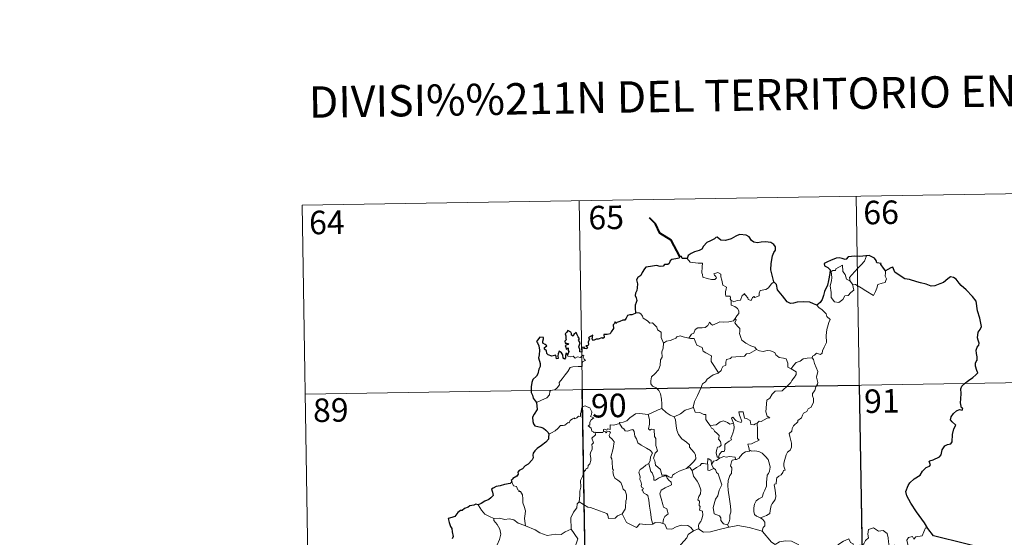
# Model space of a CAD drawing. Units: metres. Extents: x 609181 to 613684, y 4777495 to 4780538.
# Drawn here: x 609455 to 609768, y 4779689 to 4779854 of the extents above; entities that cross this region are included whole.
import ezdxf
from ezdxf.enums import TextEntityAlignment as Align

# ---------------------------------------------------------------- set-up
doc = ezdxf.new("R2010")
doc.units = ezdxf.units.M
doc.header["$MEASUREMENT"] = 0
doc.layers.add('Nivel 63', color=7, linetype='Continuous', lineweight=0)
doc.styles.add('Style-arial', font='arial.shx', dxfattribs={"bigfont": 'arialbig.shx'})

msp = doc.modelspace()

# ---------------------------------------------------------------- linework, layer by layer
at = {"layer": 'Nivel 63', "color": 7, "linetype": 'Continuous', "lineweight": 0}
for p, q in [((609544.53, 4779794.88, -0.74), (609809.33, 4779799.22, -0.74)), ((609721.06, 4779797.77, -0.74), (609725.02, 4779556.87, -0.74)), ((609544.53, 4779794.88, -0.74), (609548.48, 4779553.98, -0.74)), ((609632.79, 4779796.33, -0.74), (609636.74, 4779555.43, -0.74)), ((609719.18, 4779770.69, -0.74), (609719.93, 4779769.72, -0.74)), ((609545.51, 4779734.65, -0.74), (609898.58, 4779740.45, -0.74)), ((609677.21, 4779714.58, -0.74), (609677.48, 4779714.24, -0.74)), ((609680.05, 4779693, -0.74), (609680.49, 4779692.25, -0.74))]:
    msp.add_line(p, q, dxfattribs=at)
at = {"layer": 'Nivel 63', "color": 7, "linetype": 'Continuous', "lineweight": 40, "elevation": -0.74, "flags": 128}
msp.add_lwpolyline([(609664.88, 4779778.5), (609662.14, 4779783.76), (609658.52, 4779786.01), (609657.1, 4779788.93), (609655.17, 4779790.89)], dxfattribs=at)
at = {"layer": 'Nivel 63', "color": 7, "linetype": 'Continuous', "lineweight": 30, "elevation": -0.74, "flags": 128}
for points in [[(609694.84, 4779770.47), (609694.24, 4779772.57), (609693.84, 4779774.34), (609694.02, 4779776.29), (609694.37, 4779778.71), (609694.83, 4779779.83), (609695.35, 4779780.57), (609695.35, 4779781.61), (609694.82, 4779782.4), (609693.89, 4779782.99), (609692.19, 4779783.21), (609690.82, 4779783.1), (609689.61, 4779782.9), (609688.4, 4779783.07), (609687.72, 4779783.65), (609687, 4779784.86), (609686.05, 4779785.33), (609684.02, 4779785.51), (609683.1, 4779785.27), (609682.68, 4779784.99), (609681.2, 4779784.21), (609679.4, 4779783.65), (609677.96, 4779783.77), (609676.8, 4779784.76), (609676.34, 4779784.56), (609675.96, 4779784.19), (609674.62, 4779783.58), (609673.45, 4779782.99), (609672.44, 4779781.86), (609671.88, 4779780.92), (609671.05, 4779780.5), (609669.54, 4779779.99), (609668.46, 4779779.52), (609667.53, 4779778.85), (609667.25, 4779777.92)], [(609730.36, 4779774.01), (609729.54, 4779775.13), (609728.94, 4779775.95), (609729.05, 4779776.37), (609727.66, 4779776.53), (609727.38, 4779777.32), (609726.9, 4779778.04), (609725.85, 4779778.57), (609725.22, 4779778.82), (609724.32, 4779778.75)], [(609667.25, 4779777.92), (609665.58, 4779777.92), (609665.38, 4779778.55), (609664.88, 4779778.5), (609664.7, 4779778), (609663.54, 4779777.8), (609662.27, 4779777.62), (609661.77, 4779777.15), (609661.48, 4779776.32), (609661.06, 4779776.05), (609659.98, 4779776.04), (609659.6, 4779775.49), (609658.56, 4779775.39), (609657.41, 4779775.69), (609655.57, 4779775.34), (609654.04, 4779775.12), (609653.56, 4779774.62), (609652.82, 4779773.4), (609652.42, 4779772.54), (609651.46, 4779771.89), (609651.01, 4779771.14), (609651.34, 4779769.84), (609651.32, 4779768.53), (609651.19, 4779767.7), (609650.74, 4779766.87), (609650.65, 4779766.16), (609650.99, 4779765.38), (609651.12, 4779764.47), (609650.92, 4779763.87), (609650.63, 4779763.05), (609650.65, 4779762.12), (609650.71, 4779760.58)], [(609724.32, 4779778.75), (609724.13, 4779778.74), (609722.26, 4779778.53), (609720.68, 4779778.61), (609718.5, 4779778.45), (609717.9, 4779777.66), (609717.51, 4779777.59), (609716.59, 4779777.94), (609715.65, 4779778.16), (609714.64, 4779778.03), (609712.84, 4779777.25), (609711.9, 4779776.9), (609710.81, 4779776.31), (609710.98, 4779775.57), (609712.01, 4779775.07), (609712.72, 4779774.34), (609712.63, 4779773.18), (609712.25, 4779770.85), (609711.88, 4779769.38), (609711.01, 4779767.36), (609710.61, 4779766.09), (609710.26, 4779764.84), (609709.63, 4779763.87), (609708.49, 4779763.03)], [(609743.94, 4779691.87), (609742.84, 4779693.67), (609740.32, 4779697.11), (609738.46, 4779699.93), (609737.21, 4779702.21), (609736.86, 4779703.62), (609737.64, 4779705.5), (609738.21, 4779706.44), (609739.52, 4779707.71), (609741.46, 4779708.82), (609742.22, 4779710.09), (609743.35, 4779711.27), (609744.46, 4779711.67), (609744.79, 4779712.12), (609744.3, 4779713.24), (609744.58, 4779713.4), (609745.6, 4779713.77), (609747.66, 4779714.66), (609748.17, 4779715.35), (609748.44, 4779716.94), (609749.29, 4779718.14), (609750.18, 4779718.65), (609751.26, 4779718.84), (609751.7, 4779719.52), (609751.72, 4779721.81), (609752.23, 4779723.61), (609752.8, 4779724.79), (609751.66, 4779725.89), (609751.17, 4779726.48), (609751.28, 4779727.47), (609752.04, 4779728.53), (609753.02, 4779729.36), (609753.96, 4779729.73), (609754.88, 4779729.52), (609755.03, 4779730.16), (609754.66, 4779730.31), (609754.32, 4779731.87), (609754.44, 4779733.22), (609754.49, 4779734.83), (609754.46, 4779736.33), (609754.68, 4779737.26), (609755.46, 4779737.95), (609756.9, 4779739.04), (609758.23, 4779739.94), (609759.24, 4779740.83), (609759.85, 4779741.44), (609759.46, 4779742.21), (609759.08, 4779743.57), (609759.04, 4779744.58), (609759.29, 4779745.08), (609759.64, 4779745.54), (609759.62, 4779746.57), (609759.43, 4779747.67), (609759.29, 4779748.68), (609759.58, 4779749.62), (609760.11, 4779750.33), (609760.3, 4779750.94), (609759.9, 4779751.91), (609759.74, 4779752.59), (609759.98, 4779754.43), (609760.56, 4779755.29), (609761.01, 4779756.21), (609760.45, 4779758.85), (609759.7, 4779761.27), (609759.3, 4779764.28), (609758.17, 4779765.85), (609756.15, 4779767.9), (609754.48, 4779769.35), (609753.91, 4779770.05), (609752.92, 4779771.35), (609752.09, 4779771.82), (609751.17, 4779772.06), (609750.24, 4779771.39), (609748.84, 4779770.3), (609747.75, 4779769.79), (609746.15, 4779769.21), (609744.99, 4779769.06), (609743.38, 4779769.75), (609741.52, 4779770.18), (609740.42, 4779770.49), (609738.09, 4779771.21), (609736.54, 4779771.47), (609734.76, 4779772.65), (609733.4, 4779773.56), (609732.98, 4779774.57), (609732.74, 4779775.15), (609732.07, 4779774.98), (609731.12, 4779774.39), (609730.36, 4779774.01)], [(609708.49, 4779763.03), (609707.5, 4779763.48), (609706.28, 4779763.96), (609704.17, 4779764.13), (609702.22, 4779764.04), (609701.12, 4779763.65), (609700.11, 4779763.6), (609699.09, 4779764.14), (609697.57, 4779766), (609696.01, 4779767.94), (609695.7, 4779769.63), (609694.84, 4779770.47)], [(609650.71, 4779760.58), (609650.64, 4779760.34), (609649.54, 4779759.99), (609648.89, 4779759.96), (609648.16, 4779759.7), (609647.78, 4779758.94), (609647.33, 4779758.25), (609646.68, 4779758.2), (609645.74, 4779757.78), (609644.77, 4779757.56), (609644.45, 4779757.21), (609644.26, 4779757.71), (609643.93, 4779757.07), (609643.6, 4779756.77), (609643.71, 4779755.63), (609642.99, 4779754.52), (609642.7, 4779753.85), (609641.67, 4779753.72), (609640.64, 4779753.65), (609640.72, 4779752.74), (609640.38, 4779752.45), (609639.99, 4779752.61), (609638.85, 4779752.2), (609638.19, 4779752.23), (609637.31, 4779751.82), (609636.97, 4779752.27), (609637.12, 4779753.42), (609636.43, 4779753.04), (609635.8, 4779752.64), (609636.1, 4779752.35), (609635.7, 4779751.22), (609635.76, 4779750.54), (609635.54, 4779750.11), (609634.91, 4779750.1), (609635.47, 4779749.51), (609635.2, 4779749.14), (609634.74, 4779749.19), (609634.27, 4779749.21), (609634.44, 4779749.66), (609633.59, 4779749.54), (609633.59, 4779748.9), (609633.59, 4779748.02), (609632.97, 4779748.19), (609633.01, 4779748.91), (609632.72, 4779749.8), (609633.06, 4779751.01), (609632.54, 4779751.83), (609632.85, 4779752.26), (609632.46, 4779752.99), (609632.13, 4779753.61), (609631.8, 4779754.29), (609631.14, 4779753.69), (609630.9, 4779753.13), (609630.36, 4779753.47), (609630.39, 4779753.98), (609630.12, 4779754.47), (609629.17, 4779754.96), (609628.87, 4779754.45), (609628.28, 4779753.86), (609628.54, 4779753.24), (609628.56, 4779752.32), (609628.76, 4779752.06), (609628.27, 4779751.55), (609628.35, 4779750.96), (609628.81, 4779750.87), (609629.34, 4779750.8), (609629.2, 4779750.48), (609628.34, 4779750.14)], [(609629.06, 4779747.07), (609628.87, 4779747.6), (609628.54, 4779747.61), (609628.4, 4779747.02), (609628.4, 4779746.22), (609628.12, 4779745.79), (609627.65, 4779746.14), (609627.61, 4779747.15), (609627.2, 4779747.86), (609626.44, 4779748.37), (609626.12, 4779747.56), (609626, 4779746.84), (609626.06, 4779745.98), (609625.58, 4779745.96), (609625.44, 4779746.57), (609625.34, 4779747.05), (609624.09, 4779746.81), (609622.92, 4779747.23), (609622.47, 4779747.68), (609622.34, 4779748.5), (609621.71, 4779749.03), (609621.69, 4779749.49), (609622.08, 4779749.77), (609622.44, 4779750.07), (609621.95, 4779750.51), (609621.23, 4779750.91), (609621.2, 4779751.52), (609621.45, 4779752.25), (609621.4, 4779752.78), (609620.3, 4779752.83), (609619.55, 4779751.85), (609619.16, 4779751.48), (609619.54, 4779750.99), (609619.93, 4779750.05), (609620.12, 4779748.67), (609620.08, 4779747.2), (609619.86, 4779746.28), (609620.36, 4779744.4), (609620.37, 4779743.5), (609619.94, 4779742.63), (609619.67, 4779741.1), (609619.24, 4779740.36), (609618.02, 4779739.39), (609617.68, 4779738.37), (609617.48, 4779737.02), (609617.52, 4779735.19), (609617.96, 4779734.39), (609618.09, 4779733.42), (609618.76, 4779732.57), (609619.23, 4779732.05)], [(609628.34, 4779750.14), (609628.59, 4779749.65), (609628.66, 4779749.06), (609629.28, 4779749.42), (609629.27, 4779748.59), (609629.48, 4779748.25), (609629.06, 4779747.07)], [(609619.23, 4779732.05), (609619.38, 4779729.76), (609618.44, 4779728.33), (609617.96, 4779727.3), (609618.04, 4779725.93), (609618.23, 4779725.19), (609618.69, 4779724.57), (609619.57, 4779724.33), (609620.57, 4779724.19), (609621.43, 4779723.78), (609622.22, 4779723.24), (609622.86, 4779722.48), (609623.12, 4779721.96)], [(609623.12, 4779721.96), (609623.05, 4779720.97), (609623.01, 4779720.37), (609622.16, 4779719.33), (609620.74, 4779718.32), (609619.42, 4779717.34), (609618.65, 4779716.58), (609618.18, 4779715.81), (609618.07, 4779715.22), (609618.18, 4779714.34), (609617.86, 4779713.68), (609616.51, 4779712.32), (609615.61, 4779711.77), (609614.77, 4779710.86), (609613.72, 4779710.38), (609613.26, 4779709.85), (609613.33, 4779709.14), (609612.9, 4779708.55), (609611.65, 4779707.78), (609611.59, 4779707.42), (609611.14, 4779707.11), (609611.34, 4779706.69)], [(609611.34, 4779706.69), (609610.79, 4779706.22), (609608.98, 4779705.85), (609607.64, 4779705.46), (609606.38, 4779705.22), (609605.36, 4779704.65), (609604.86, 4779704.35), (609605.16, 4779703.37), (609605.34, 4779702.34), (609604.67, 4779701.63), (609604.05, 4779701.04), (609602.76, 4779700.53), (609601.53, 4779699.85), (609600.56, 4779699.36)], [(609600.56, 4779699.36), (609599.83, 4779699.65), (609599.19, 4779699.32), (609597.92, 4779699.09), (609597.41, 4779698.68), (609596.28, 4779698.21), (609595.54, 4779697.59), (609594.94, 4779697.57), (609594.08, 4779696.91), (609593.18, 4779695.65), (609592.17, 4779695.36), (609591.03, 4779695), (609591.34, 4779693.79), (609591.77, 4779692.52), (609592.2, 4779691.87), (609592.37, 4779690.81), (609592.67, 4779689.34), (609592.29, 4779688.51)], [(609766.29, 4779684.45), (609745.74, 4779689.55), (609743.94, 4779691.87)]]:
    msp.add_lwpolyline(points, dxfattribs=at)
at = {"layer": 'Nivel 63', "color": 7, "linetype": 'Continuous', "lineweight": 0, "elevation": -0.74, "flags": 128}
for points in [[(609667.25, 4779777.92), (609668.13, 4779776.76), (609670.72, 4779776.42), (609672.07, 4779776.42), (609671.94, 4779775.26), (609671.9, 4779773.37), (609672.09, 4779772.76), (609672.21, 4779771.96), (609673.62, 4779771.53), (609674.99, 4779771.26), (609676.06, 4779771.23), (609676.54, 4779771.77), (609676.38, 4779772.18), (609675.87, 4779772.64), (609675.72, 4779773.06), (609676.93, 4779773.4), (609677.9, 4779772.94), (609677.88, 4779772.06), (609678.2, 4779771.05), (609678.57, 4779769.39), (609679.76, 4779768.81), (609679.68, 4779768.17), (609679.44, 4779767.42), (609679.37, 4779766.57), (609679.49, 4779765.93), (609680.89, 4779765.94), (609681.01, 4779765.41), (609680.91, 4779765.04), (609681.23, 4779764.47)], [(609719.93, 4779769.72), (609720.35, 4779767.86), (609719.4, 4779767.12), (609718.52, 4779766.11), (609717.42, 4779765.99), (609716.82, 4779764.85), (609715.56, 4779763.84), (609714.11, 4779764.05), (609713.14, 4779765.45), (609713.04, 4779767.1), (609712.77, 4779769.17), (609713.19, 4779770.8), (609713.34, 4779771.81), (609713.05, 4779773.77), (609713.61, 4779774.09), (609714.47, 4779774.07), (609714.53, 4779774.66), (609716.75, 4779775.82), (609716.83, 4779773.81), (609717.52, 4779772.79), (609717.98, 4779771.3)], [(609719.18, 4779770.69), (609718.89, 4779771.87), (609719.72, 4779772.75), (609721.58, 4779774.82), (609722.67, 4779775.88), (609723.71, 4779777.11), (609724.32, 4779778.75)], [(609730.36, 4779774.01), (609730.38, 4779773.36), (609730.33, 4779772.29), (609730.69, 4779771.46), (609730.52, 4779770.86), (609730.33, 4779770.22), (609729.34, 4779770.09), (609728, 4779769.66), (609727.65, 4779768.41), (609727.26, 4779767.42), (609726.62, 4779766.11)], [(609694.84, 4779770.47), (609693.92, 4779769.7), (609693.17, 4779768.61), (609692.29, 4779768.07), (609690.48, 4779767.76), (609690.17, 4779766.84), (609690.14, 4779765.96), (609688.78, 4779765.44), (609688.52, 4779765.79), (609688.05, 4779765.48), (609687.64, 4779764.53), (609686.69, 4779764.79), (609686.5, 4779765.34), (609685.75, 4779766.19), (609685.4, 4779766.72), (609685.25, 4779766.46), (609684.76, 4779766.08), (609684.25, 4779764.59), (609683.1, 4779764.57), (609682.04, 4779764.12), (609681.35, 4779764.54), (609681.23, 4779764.47)], [(609717.98, 4779771.3), (609719.07, 4779770.82), (609719.18, 4779770.69)], [(609726.62, 4779766.11), (609724.13, 4779767.61), (609722.66, 4779768.57), (609720.86, 4779769.64), (609719.93, 4779769.72)], [(609681.23, 4779764.47), (609681.18, 4779763.04), (609682.4, 4779762.65), (609683.2, 4779762), (609683.66, 4779761.25), (609683.63, 4779760.39), (609683.05, 4779759.67), (609682.52, 4779758.82)], [(609650.71, 4779760.58), (609651.88, 4779760.62), (609652.48, 4779760.31), (609652.93, 4779759.53), (609653.14, 4779758.84), (609654.52, 4779758), (609655.26, 4779757.33), (609656.11, 4779757.41), (609656.95, 4779756.65), (609657.53, 4779756.02), (609657.73, 4779755.22), (609658.97, 4779754.43), (609658.88, 4779752.75), (609659.67, 4779750.88)], [(609708.49, 4779763.03), (609709.12, 4779762.25), (609710.21, 4779761.52), (609711.55, 4779760.24), (609711.72, 4779759.37), (609712.74, 4779758.49), (609712.34, 4779757.56), (609711.67, 4779755.25), (609711.46, 4779753.38), (609711.56, 4779751.11), (609710.9, 4779749.69), (609710.36, 4779748.43), (609710.25, 4779747.77), (609709.72, 4779747.32), (609708.39, 4779747.74), (609707.8, 4779747.09), (609707.18, 4779746.77), (609707.03, 4779746.24)], [(609667.74, 4779752.52), (609668.55, 4779753.75), (609669.29, 4779754.16), (609669.79, 4779755.33), (609670.56, 4779755.79), (609671.94, 4779755.85), (609672.98, 4779755.91), (609673.77, 4779756.58), (609674.3, 4779757.6), (609674.71, 4779757.05), (609675.3, 4779756.69), (609676.73, 4779757.29), (609677.62, 4779757.7), (609678.8, 4779757.6), (609680.43, 4779757.67), (609682.01, 4779758.09), (609682.52, 4779758.82)], [(609682.52, 4779758.82), (609682.79, 4779758.41), (609682.35, 4779757.4), (609683.2, 4779756.39), (609683.99, 4779755.63), (609683.94, 4779754.67), (609683.86, 4779753.97), (609684.26, 4779752.73), (609684.62, 4779751.86), (609685.89, 4779750.94), (609687.44, 4779750.05), (609688.8, 4779749.67), (609689.31, 4779748.93)], [(609659.67, 4779750.88), (609659.52, 4779749.33), (609659.15, 4779748.13), (609659.27, 4779746.48), (609658.7, 4779745.62), (609658.64, 4779743.77), (609658.06, 4779742.4), (609656.92, 4779741.14), (609655.86, 4779740.19), (609655.58, 4779738.9), (609655.64, 4779737.95), (609656.14, 4779737.25), (609657.37, 4779736.66), (609658.18, 4779735.8), (609658.66, 4779734.75), (609659.04, 4779733.07), (609659.16, 4779731.54), (609659.15, 4779730.12)], [(609659.67, 4779750.88), (609660.63, 4779751.52), (609661.75, 4779751.77), (609662.65, 4779752.12), (609663.54, 4779752.54), (609663.92, 4779752.94), (609664.97, 4779753.27), (609665.95, 4779752.96), (609667.3, 4779752.6), (609667.74, 4779752.52)], [(609667.74, 4779752.52), (609668.31, 4779752.38), (609669.4, 4779752.36), (609669.71, 4779751.56), (609670.28, 4779750.32), (609671.94, 4779749.49), (609672.32, 4779748.32), (609673.15, 4779747.79), (609674.92, 4779746.85), (609674.87, 4779745.83), (609674.85, 4779745.11), (609675.66, 4779743.82), (609677.22, 4779741.44)], [(609689.31, 4779748.93), (609687.09, 4779747.59), (609686.08, 4779747.55), (609685.48, 4779746.74), (609681.28, 4779746.44), (609681.01, 4779746.03), (609679.79, 4779745.69), (609679.54, 4779744.91), (609679.51, 4779743.88), (609678.6, 4779743.43), (609678.1, 4779742.62), (609678.03, 4779742.2), (609677.22, 4779741.44)], [(609689.31, 4779748.93), (609689.32, 4779748.89), (609690.21, 4779748.46), (609691.46, 4779748.29), (609692.65, 4779748.61), (609693.8, 4779748.46), (609695.16, 4779747.92), (609695.46, 4779747.18), (609696.52, 4779746.34), (609697.9, 4779746.11), (609698.79, 4779745.91), (609699.27, 4779744.58), (609699.3, 4779743.29), (609700.34, 4779742.78)], [(609619.23, 4779732.05), (609620.82, 4779732.76), (609622.46, 4779733.49), (609623.32, 4779734.47), (609623.4, 4779735.51), (609623.66, 4779735.86), (609625.03, 4779736.04), (609625.83, 4779736.71), (609626.54, 4779737.65), (609626.4, 4779738.37), (609627.32, 4779739.53), (609628.36, 4779740.79), (609629.14, 4779741.84), (609629.89, 4779743.17), (609630.76, 4779743.4), (609632.42, 4779743.47), (609633.73, 4779743.53), (609633.74, 4779743.86), (609633.72, 4779744.59), (609633.92, 4779745.09), (609634.78, 4779745.38), (609634.43, 4779745.82), (609634.1, 4779746.43), (609634.3, 4779746.91), (609633.96, 4779747.05), (609633.52, 4779746.64), (609633.2, 4779746.34), (609632.22, 4779746.59), (609631.5, 4779746.09), (609630.85, 4779746.73), (609629.9, 4779746.53), (609629.14, 4779746.77), (609629.06, 4779747.07)], [(609707.03, 4779746.24), (609707.47, 4779745.75), (609707.79, 4779744.48), (609708.86, 4779741.86), (609708.43, 4779740.13), (609708.62, 4779739.24), (609708.88, 4779738.42), (609708.75, 4779737.81), (609708.21, 4779737.05), (609707.87, 4779735.82), (609707.1, 4779734.85), (609707.11, 4779734.08), (609707.45, 4779733.32), (609707.42, 4779731.96), (609706.98, 4779731.03), (609706.77, 4779730.49), (609705.72, 4779730.01), (609705.31, 4779729.14), (609704.24, 4779728.64), (609703.97, 4779727.94), (609703.67, 4779727.08), (609702.42, 4779726.3), (609702.43, 4779725.89), (609701.14, 4779724.62), (609700.7, 4779723.73), (609700.53, 4779722.92), (609699.7, 4779722.17), (609699.93, 4779721.2), (609700.5, 4779719.09), (609700.48, 4779717.78), (609700.02, 4779716.85), (609699.19, 4779716.19), (609698.72, 4779715.36), (609698.38, 4779713.87), (609698.04, 4779712.63), (609697.97, 4779711.67), (609698.2, 4779711.08), (609698.4, 4779710.46), (609697.85, 4779710.29), (609697.73, 4779709.64), (609697.21, 4779708.98), (609696.38, 4779708.48), (609695.8, 4779708.04), (609695.62, 4779707.43), (609695.52, 4779706.1), (609695.06, 4779705.95), (609694.98, 4779705.71), (609695.18, 4779704.75), (609695.31, 4779703.19), (609695.41, 4779702.09), (609695.21, 4779701.12)], [(609700.34, 4779742.78), (609701.07, 4779743.82), (609701.91, 4779744.73), (609703.17, 4779745.22), (609704.22, 4779745.89), (609705.48, 4779746.09), (609707.03, 4779746.24)], [(609677.22, 4779741.44), (609677.11, 4779741.34), (609675.54, 4779740.85), (609673.6, 4779739.43), (609673.03, 4779738.57), (609672.1, 4779737.93), (609671.59, 4779736.53), (609670.47, 4779734.25), (609669.56, 4779732.32), (609669.14, 4779730.51), (609669.17, 4779730.45)], [(609700.34, 4779742.78), (609701.36, 4779742.13), (609701.9, 4779741.73), (609701.92, 4779740.98), (609701.39, 4779740.11), (609700.58, 4779739.01), (609700.28, 4779738.36), (609699.33, 4779737.39), (609697.51, 4779735.7), (609695.24, 4779735.57), (609694.25, 4779734.62), (609693.5, 4779733.42), (609692.61, 4779732.79), (609692.46, 4779731.53), (609692.33, 4779730.23), (609692.26, 4779729.06), (609692.74, 4779727.67), (609693.53, 4779727.07), (609692.69, 4779727.05), (609690.78, 4779725.97), (609690.18, 4779726.03), (609689.53, 4779725.38)], [(609637.86, 4779722.51), (609637.78, 4779722.51), (609637.4, 4779722.42), (609637.24, 4779722.77), (609636.86, 4779722.91), (609636.58, 4779723.79), (609635.67, 4779724.55), (609636.17, 4779724.85), (609636.24, 4779725.79), (609636.58, 4779726.5), (609637.45, 4779727.15), (609636.4, 4779727.55), (609636.74, 4779728.16), (609636.82, 4779728.99), (609636.16, 4779730.26), (609635.39, 4779730.6), (609634.75, 4779730.98), (609633.78, 4779730.64), (609633.51, 4779730.01), (609633.42, 4779729.05), (609633.2, 4779728.54), (609633.18, 4779727.58), (609632.59, 4779727.65), (609632.01, 4779727.15), (609631.31, 4779726.83), (609631.3, 4779727.14), (609630.62, 4779726.81), (609629.97, 4779726.3), (609629.64, 4779725.57), (609629.28, 4779725.68), (609628.22, 4779724.76), (609627.7, 4779724.71), (609626.81, 4779724.65), (609626.04, 4779723.75), (609625.09, 4779722.97), (609623.94, 4779722.3), (609623.12, 4779721.96)], [(609654.82, 4779728.17), (609654.81, 4779728.19), (609655.94, 4779728.75), (609657.99, 4779729.68), (609659.15, 4779730.12)], [(609659.15, 4779730.12), (609660.52, 4779728.83), (609661.76, 4779727.97), (609663.08, 4779727.39)], [(609669.17, 4779730.45), (609667.93, 4779729.99), (609666.53, 4779729.52), (609665.11, 4779728.41), (609663.08, 4779727.39)], [(609669.17, 4779730.45), (609669.8, 4779728.97), (609671.29, 4779728.81), (609672.53, 4779728.22), (609673.19, 4779728.18), (609673.16, 4779726.6), (609673.74, 4779725.58), (609674.5, 4779724.68)], [(609689.53, 4779725.38), (609689, 4779725.25), (609688.45, 4779724.93), (609687.52, 4779725.02), (609687.36, 4779725.63), (609687.26, 4779726.22), (609686.11, 4779726.91), (609685.43, 4779727.05), (609685, 4779729.07), (609683.72, 4779729.03), (609683.86, 4779727.97), (609684.61, 4779726.06), (609684.41, 4779725.68), (609683.37, 4779725.91), (609682.71, 4779726.27), (609681.8, 4779727.32), (609681.31, 4779727.05), (609681.96, 4779725.37)], [(609645.65, 4779725.26), (609645.66, 4779725.67), (609646.81, 4779725.69), (609647.97, 4779726.2), (609648.92, 4779727.15), (609649.99, 4779727.91), (609650.78, 4779728.44), (609652.02, 4779728.46), (609654.82, 4779728.17), (609654.81, 4779728.19)], [(609667, 4779710.99), (609664.68, 4779710.08), (609663.17, 4779709.27), (609662.52, 4779708.83), (609662.28, 4779707.95), (609661.32, 4779708.29), (609660.5, 4779708.87), (609659.17, 4779708.85), (609658.76, 4779710.61), (609657.09, 4779712.05), (609657.05, 4779712.81), (609656.89, 4779713.43), (609656.49, 4779714.31), (609656.97, 4779715.84), (609657.75, 4779716.55), (609657.2, 4779718.29), (609657.21, 4779720.55), (609656.83, 4779721.19), (609656.64, 4779723.35), (609655.8, 4779723.48), (609655.29, 4779723.19), (609654.89, 4779723.62), (609655.15, 4779725.1), (609655.17, 4779726.63), (609654.81, 4779728.19)], [(609663.08, 4779727.39), (609663.52, 4779726.44), (609663.72, 4779724.55), (609663.9, 4779723.15), (609664.47, 4779721.82), (609665.52, 4779720.43), (609666.94, 4779719.38), (609667.96, 4779718.49), (609667.93, 4779717.81), (609668.62, 4779717.04), (609669.47, 4779716.05), (609669.9, 4779715.37), (609669.93, 4779714.01), (609669.17, 4779713.11), (609668.52, 4779712.35), (609667, 4779710.99)], [(609674.5, 4779724.68), (609676.42, 4779724.89), (609677.71, 4779725.83), (609678.75, 4779726.21), (609680.06, 4779725.63), (609680.8, 4779725.05), (609681.96, 4779725.37)], [(609632.82, 4779700.39), (609632.99, 4779702.38), (609632.97, 4779703.71), (609633.32, 4779704.99), (609633.26, 4779707.17), (609633.8, 4779708.43), (609634.35, 4779710.03), (609634.81, 4779710.45), (609635.07, 4779710.99), (609635.56, 4779711.05), (609635.65, 4779711.94), (609636.2, 4779712.47), (609636.52, 4779713.47), (609636.54, 4779714.12), (609636.25, 4779715.57), (609636.56, 4779716.24), (609636.96, 4779717.04), (609636.93, 4779717.78), (609636.83, 4779718.64), (609637.32, 4779719.15), (609636.84, 4779720.61), (609637.98, 4779721.72), (609637.86, 4779722.51)], [(609640.53, 4779722.87), (609640.29, 4779722.44), (609639.58, 4779722.49), (609638.22, 4779722.47), (609637.86, 4779722.51)], [(609645.65, 4779725.26), (609644.6, 4779725.02), (609643.72, 4779724.75), (609642.66, 4779724.85), (609642.64, 4779723.45), (609641.81, 4779723.63), (609641.59, 4779723.19), (609640.83, 4779723.49), (609640.52, 4779723.36), (609640.54, 4779722.88), (609640.53, 4779722.87)], [(609640.53, 4779722.87), (609641.13, 4779722.7), (609641.34, 4779722.38), (609641.58, 4779722.62), (609642.49, 4779722.81), (609642.75, 4779722.46), (609642.58, 4779722.03), (609642.32, 4779721.61), (609642.46, 4779721.09), (609643.3, 4779720.3), (609643.98, 4779719.47), (609643.62, 4779717.38), (609642.93, 4779714.62), (609643.15, 4779714.02), (609643.33, 4779713.22), (609643.44, 4779710.82), (609643.71, 4779710.4), (609643.57, 4779709.97), (609643.72, 4779708.81), (609644.2, 4779707.85), (609645.16, 4779707.25), (609646.02, 4779706.48), (609646.44, 4779705.45), (609646.85, 4779704.42), (609647.44, 4779703.8), (609647.92, 4779702.57), (609647.92, 4779701.22), (609647.69, 4779700.62), (609647.51, 4779698.51), (609647.4, 4779698.03), (609646.48, 4779696.47)], [(609655.02, 4779712.59), (609655.44, 4779713.53), (609655.57, 4779714.68), (609656.2, 4779715.82), (609655.53, 4779716.67), (609654.25, 4779717.47), (609652.57, 4779718.37), (609651.5, 4779719.12), (609651.09, 4779720.46), (609650.49, 4779721.26), (609650.33, 4779722.73), (609649.89, 4779723.43), (609649.06, 4779723.2), (609648.24, 4779722.85), (609647.49, 4779722.96), (609647.04, 4779723.57), (609646.44, 4779723.97), (609645.65, 4779725.26)], [(609674.5, 4779724.68), (609675, 4779723.87), (609675.56, 4779723.51), (609675.87, 4779722.82), (609676.76, 4779722.11), (609677.4, 4779721.44), (609677.32, 4779720.63), (609677.2, 4779720.35), (609677.79, 4779719.6), (609678, 4779718.45), (609677.46, 4779717.85), (609676.92, 4779717.81), (609676.59, 4779716.75), (609676.4, 4779715.95), (609676.73, 4779714.57), (609677.21, 4779714.58)], [(609681.96, 4779725.37), (609682.07, 4779725.03), (609682.18, 4779724.08), (609682.03, 4779723.32), (609681.72, 4779722.27), (609681.42, 4779721.36), (609681.16, 4779720.64), (609681.3, 4779720.07), (609680.63, 4779719.69), (609679.45, 4779718.8), (609679.18, 4779718.49), (609679.18, 4779717.06), (609678.98, 4779716.38), (609678.27, 4779716.37), (609677.56, 4779715.58), (609677.21, 4779714.58)], [(609689.53, 4779725.38), (609689.62, 4779723.3), (609689.63, 4779721.71), (609689.61, 4779720.58), (609690.1, 4779719.96), (609688.33, 4779719.19), (609687.66, 4779718.8), (609686.49, 4779718.74), (609686.9, 4779717.71), (609687.02, 4779716.54)], [(609687.02, 4779716.54), (609685.81, 4779716.29), (609684.96, 4779715.75), (609684.13, 4779714.8), (609683.8, 4779714.25), (609682.9, 4779713.83), (609682.65, 4779713.81)], [(609687.02, 4779716.54), (609687.4, 4779716.73), (609687.85, 4779716.45), (609688.73, 4779716.65), (609690.08, 4779716.42), (609691.09, 4779715.86), (609692.21, 4779714.81), (609692.97, 4779713.79), (609693.44, 4779712.35), (609693.62, 4779711.35), (609693.4, 4779710.1), (609693.09, 4779709.38), (609692.68, 4779708.86), (609692.58, 4779707.47), (609692.51, 4779706.74), (609692.52, 4779705.36), (609691.94, 4779704.04), (609691.49, 4779703.22), (609691.06, 4779701.81), (609690.04, 4779701.26), (609689.16, 4779700.63), (609688.71, 4779699.59), (609688.5, 4779698.39), (609688.41, 4779697.23), (609688.69, 4779696.3), (609689.32, 4779695.81), (609690.61, 4779695.28)], [(609674.93, 4779712.21), (609674.87, 4779713.49), (609674.11, 4779714.07), (609673.76, 4779714.13), (609673.73, 4779712.38)], [(609677.48, 4779714.24), (609676.59, 4779713.56), (609675.58, 4779713.26), (609674.93, 4779712.21)], [(609677.48, 4779714.24), (609678.92, 4779714.84), (609679.64, 4779714.55), (609680.74, 4779714.78), (609682.47, 4779714.57), (609682.65, 4779713.81)], [(609682.65, 4779713.81), (609681.51, 4779713.66), (609681.32, 4779713.11), (609681.01, 4779711.8), (609681.44, 4779711.14), (609681.34, 4779709.33), (609680.83, 4779708.76), (609680.3, 4779707.17), (609680.16, 4779705.55), (609680.24, 4779704.09), (609680.73, 4779701.2), (609680.97, 4779698.98), (609681.1, 4779697.57), (609681.16, 4779697.01), (609680.82, 4779696.08), (609680.84, 4779694.81), (609680.54, 4779693.94), (609680.05, 4779693)], [(609655.02, 4779712.59), (609653.99, 4779711.99), (609653.1, 4779711.22), (609652.28, 4779710.62), (609651.8, 4779709.77), (609652.18, 4779708.27), (609652.17, 4779707.45), (609652.46, 4779706.77), (609652.61, 4779705.97), (609652.5, 4779705.47), (609652.75, 4779704.93), (609653.21, 4779704.67), (609653.26, 4779704.44), (609652.89, 4779704.29), (609652.89, 4779704), (609653.12, 4779703.85), (609653.28, 4779703.17), (609654.28, 4779702.71), (609654.68, 4779702.39), (609654.99, 4779700.84), (609655.2, 4779698.96), (609655.48, 4779697), (609655.88, 4779694.59), (609656.25, 4779693.26)], [(609659.42, 4779693.44), (609659.71, 4779694.84), (609660.04, 4779695.66), (609661.13, 4779696.52), (609660.98, 4779697.41), (609660.71, 4779698.15), (609659.63, 4779698.68), (609659.47, 4779699.49), (609658.9, 4779701.36), (609658.53, 4779702.92), (609658.94, 4779704.04), (609660.2, 4779704.79), (609661.74, 4779705.5), (609662.22, 4779705.81), (609662.12, 4779706.6), (609661.37, 4779707.23), (609660.82, 4779707.86), (609660.51, 4779708.63), (609659.26, 4779708.46), (609658.07, 4779707.84), (609657.14, 4779707.28), (609656.6, 4779707.23), (609656.6, 4779708.22), (609656.08, 4779709.63), (609655.59, 4779710.04), (609655.2, 4779711.65), (609655.01, 4779712.58), (609655.02, 4779712.59)], [(609667, 4779710.99), (609668.06, 4779711.27), (609668.81, 4779710.32)], [(609673.73, 4779712.38), (609672.4, 4779712.59), (609671.77, 4779712.55), (609671.35, 4779711.96), (609670.15, 4779711.24), (609668.81, 4779710.32)], [(609668.81, 4779710.32), (609669.22, 4779708.55), (609669.86, 4779707.65), (609670.44, 4779706.89), (609670.97, 4779705.93), (609671.59, 4779704.14), (609671.45, 4779702.9), (609670.91, 4779702.02), (609670.57, 4779700.99), (609671.15, 4779700.52), (609671.08, 4779699.22), (609671.3, 4779698.83), (609671.14, 4779697.7), (609672.1, 4779697.37), (609672.18, 4779696.09), (609671.84, 4779694.89), (609671.54, 4779694.08), (609671.08, 4779693.46), (609670.8, 4779692.8), (609670.88, 4779691.61)], [(609673.73, 4779712.38), (609673.74, 4779712.33), (609673.79, 4779710.4), (609674.29, 4779710.33), (609674.93, 4779710.66), (609675.68, 4779710.99)], [(609674.93, 4779712.21), (609675.63, 4779711.03), (609675.68, 4779710.99)], [(609675.68, 4779710.99), (609676.21, 4779710.63), (609676.54, 4779709.67), (609677.1, 4779709.25), (609677.96, 4779706.71), (609678.21, 4779705.73), (609677.4, 4779704.09), (609676.94, 4779702.27), (609676.27, 4779701.14), (609675.54, 4779698.49), (609675.84, 4779696.49), (609677.47, 4779695.91), (609677.9, 4779695.28), (609677.98, 4779694.36), (609678.8, 4779693.33), (609680.05, 4779693)], [(609611.34, 4779706.69), (609611.89, 4779705.49), (609612.86, 4779705.19), (609613.27, 4779704.14), (609613.63, 4779703.94), (609613.55, 4779703.63), (609614.12, 4779703.59), (609614.68, 4779702.55), (609614.84, 4779701.26), (609614.84, 4779700.02), (609615.3, 4779698.85), (609615.71, 4779697.45), (609615.56, 4779696.55), (609615.34, 4779694.98), (609615.62, 4779693.45), (609615.74, 4779692.72)], [(609632.82, 4779700.39), (609632.11, 4779699.75), (609632.03, 4779698.42), (609630.99, 4779697.06), (609630.09, 4779695.29), (609630.19, 4779691.65)], [(609646.48, 4779696.47), (609645.04, 4779695.93), (609644.31, 4779695.13), (609642.15, 4779695.01), (609641.94, 4779696.06), (609641.59, 4779696.61), (609639.28, 4779697.46), (609636.44, 4779698.57), (609635.6, 4779698.67), (609632.82, 4779700.39)], [(609695.21, 4779701.12), (609694.32, 4779699.67), (609694.24, 4779699.78), (609693.99, 4779699.19), (609693.66, 4779697.53), (609693.52, 4779696.65), (609692.49, 4779695.96), (609691.45, 4779695.61), (609690.61, 4779695.28)], [(609605.57, 4779695.03), (609604.26, 4779695.7), (609602.68, 4779696.44), (609601.65, 4779697.66), (609600.56, 4779699.36)], [(609615.74, 4779692.72), (609615.51, 4779692.81), (609613.31, 4779693.55), (609611.98, 4779694.63), (609610.49, 4779694.93), (609609.08, 4779694.68), (609607.4, 4779695.17), (609605.57, 4779695.08), (609605.57, 4779695.03)], [(609605.57, 4779695.03), (609605.6, 4779694.4), (609606.7, 4779693.15), (609607.56, 4779691.62), (609607.87, 4779690.06), (609607.4, 4779688.29), (609606.65, 4779686.6), (609607.1, 4779685.48), (609606.97, 4779684.68), (609606.4, 4779684)], [(609656.25, 4779693.26), (609656.15, 4779693.19), (609653.87, 4779693.11), (609652.07, 4779693.36), (609651.01, 4779692.19), (609649.54, 4779692.95), (609647.83, 4779693.71), (609646.48, 4779696.47)], [(609690.61, 4779695.28), (609691.33, 4779694.71), (609691.92, 4779693.82), (609691.98, 4779692.64), (609691.45, 4779692.12), (609691.06, 4779690.96)], [(609630.19, 4779691.65), (609628.35, 4779690.8), (609627.04, 4779689.9), (609625.32, 4779690), (609623.95, 4779689.8), (609622.55, 4779689.61), (609620.28, 4779690.46), (609618.8, 4779691.44), (609615.74, 4779692.72)], [(609630.19, 4779691.65), (609632.37, 4779688.53), (609631.2, 4779685.18), (609633.72, 4779684.19), (609636.42, 4779683.38), (609636.83, 4779682.57), (609638.24, 4779680.63), (609638.55, 4779679.05), (609640.27, 4779678.07), (609642.09, 4779676.93), (609641.9, 4779675.17), (609640.73, 4779673.54), (609639.58, 4779672.32), (609639.25, 4779671.32), (609639.4, 4779668.99), (609639.48, 4779666.49), (609638.64, 4779665.99)], [(609659.42, 4779693.44), (609658.78, 4779693.68), (609657.05, 4779693.8), (609656.25, 4779693.26)], [(609669.23, 4779691.05), (609668.36, 4779692.17), (609667.38, 4779692.82), (609665.32, 4779692.91), (609663.67, 4779692.37), (609662.35, 4779691.59), (609660.68, 4779691.73), (609660.07, 4779693.19), (609659.42, 4779693.44)], [(609669.23, 4779691.05), (609667.56, 4779689.93), (609667.07, 4779688.9), (609665.34, 4779686.85), (609664.25, 4779685.6), (609663.38, 4779683.62), (609663.51, 4779680.57), (609663.91, 4779677.65), (609663.96, 4779675.42), (609663.92, 4779674.05), (609662.81, 4779672.72), (609662.44, 4779671.01), (609662.3, 4779668.1), (609662.26, 4779666.37), (609661.86, 4779665.71), (609662.31, 4779663.94)], [(609670.88, 4779691.61), (609670.76, 4779691.69), (609669.33, 4779691.12), (609669.23, 4779691.05)], [(609680.49, 4779692.25), (609677.36, 4779691.49), (609674.63, 4779690.75), (609672.4, 4779690.67), (609670.88, 4779691.61)], [(609691.06, 4779690.96), (609689.99, 4779691.36), (609686.94, 4779692.11), (609683.32, 4779692.77), (609680.55, 4779692.26), (609680.49, 4779692.25)], [(609702.8, 4779686.66), (609701.56, 4779687.23), (609700.49, 4779687.84), (609698.55, 4779687.94), (609696.68, 4779687.59), (609695.26, 4779686.75), (609694.08, 4779687.48), (609691.16, 4779690.92), (609691.06, 4779690.96)], [(609715.2, 4779686.65), (609717.03, 4779687.83), (609718.74, 4779688.55), (609719.28, 4779687.41), (609720.14, 4779686.93), (609720.16, 4779686.29), (609721.1, 4779686.11), (609722.25, 4779686.51), (609722.46, 4779686.16), (609723.5, 4779686.9), (609724.05, 4779688.03), (609725, 4779688.89), (609724.79, 4779690.02), (609724.97, 4779691.48), (609726.6, 4779692), (609728.19, 4779691.04), (609729.68, 4779691.22), (609730.9, 4779690.26), (609731.29, 4779688.91), (609731.37, 4779687.63), (609731.6, 4779686.33)], [(609743.94, 4779691.87), (609743.13, 4779692.01), (609742.05, 4779689.51), (609740.1, 4779689.19), (609739.48, 4779688.46), (609739.04, 4779689.25), (609737.74, 4779688.99), (609737.17, 4779688.13), (609737.5, 4779686.74), (609737.36, 4779686), (609735.9, 4779686.43), (609734.36, 4779685.52), (609733.29, 4779686.49), (609731.6, 4779686.33)]]:
    msp.add_lwpolyline(points, dxfattribs=at)
at = {"layer": 'Nivel 63', "color": 7, "linetype": 'Continuous', "lineweight": 0}
msp.add_3dface([(609229.94, 4777495.2, -0.24), (609181.21, 4780464.8, -0.24), (613635.59, 4780537.85, -0.24), (613684.31, 4777568.24, -0.24)], dxfattribs=at)
at = {"layer": 'Nivel 63', "color": 7, "linetype": 'Continuous', "lineweight": 30}
msp.add_3dface([(609722.05, 4779737.56, -0.74), (609723.04, 4779677.33, -0.74), (609634.77, 4779675.89, -0.74), (609633.78, 4779736.11, -0.74)], dxfattribs=at)

# ---------------------------------------------------------------- texts
at = {"layer": 'Nivel 63', "color": 7, "linetype": 'Continuous', "lineweight": 0, "style": 'Style-arial'}
msp.add_text('DIVISI%%211N DEL TERRITORIO EN HOJAS DEL MTN50', height=9.9998, rotation=0.9396, dxfattribs=at).set_placement((609720.43, 4779830.58, -0.24), align=Align.MIDDLE_CENTER)
at = {"layer": 'Nivel 63', "color": 7, "linetype": 'Continuous', "lineweight": 13, "style": 'Style-arial'}
for s, p in [('65', (609641.39, 4779790.99, -0.74)), ('66', (609729, 4779792.6, -0.74)), ('64', (609552.39, 4779789.43, -0.74)), ('90', (609642.23, 4779731.03, -0.74)), ('91', (609729.26, 4779732.48, -0.74)), ('89', (609553.64, 4779729.59, -0.74))]:
    msp.add_text(s, height=7.5, rotation=0.9396, dxfattribs=at).set_placement(p, align=Align.MIDDLE_CENTER)

doc.saveas('drawing.dxf')
